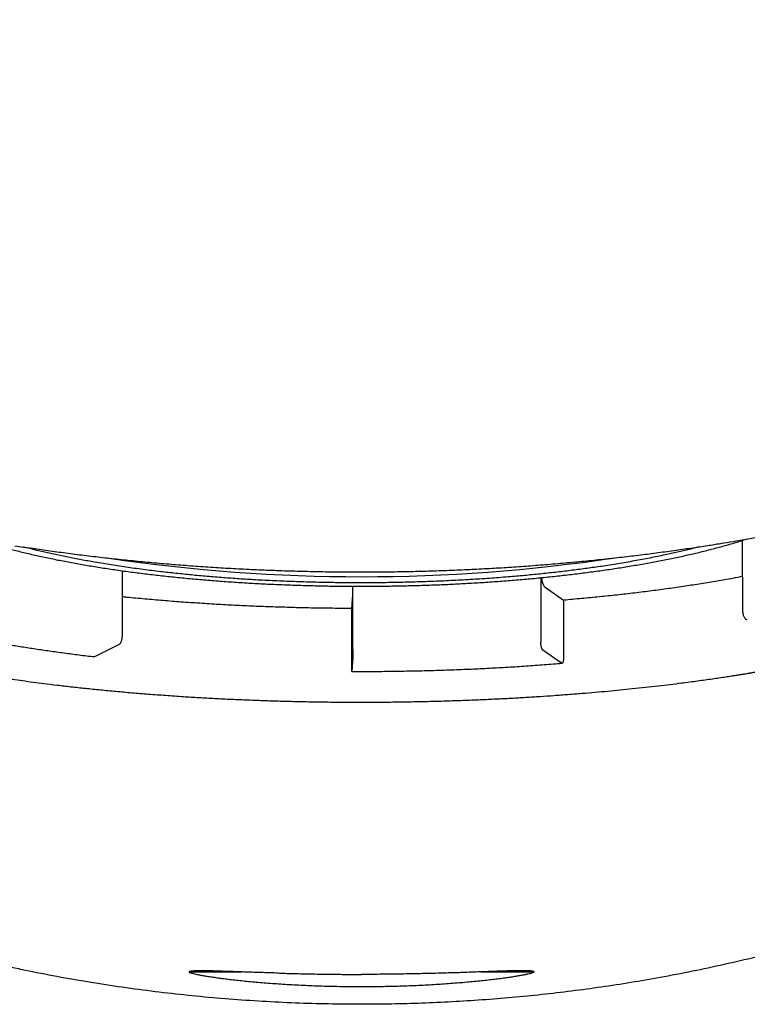
# Model space of a CAD drawing. Units: millimetres. Extents: x 8 to 778, y 12 to 455.
# Drawn here: x 347 to 358, y 403 to 418 of the extents above; entities that cross this region are included whole.
import ezdxf

# ---------------------------------------------------------------- set-up
doc = ezdxf.new("R2010")
doc.units = ezdxf.units.MM

msp = doc.modelspace()

# ---------------------------------------------------------------- linework, layer by layer
at = {"color": 7, "linetype": 'Continuous', "lineweight": 30}
for p, q in [((358.245, 408.782), (358.244, 409.85)), ((348.9, 409.406), (348.9, 408.417)), ((355.203, 409.301), (355.203, 408.329)), ((352.374, 408.218), (352.374, 409.173)), ((355.269, 409.156), (355.547, 408.962)), ((352.358, 408.837), (352.371, 409.043)), ((355.547, 408.962), (355.547, 408.089)), ((352.358, 407.964), (352.358, 408.837)), ((348.485, 408.113), (348.857, 408.298)), ((355.515, 408.015), (355.236, 408.209)), ((352.373, 408.097), (352.36, 407.891)), ((349.906, 403.358), (350.701, 403.358)), ((354.308, 403.359), (355.103, 403.36))]:
    msp.add_line(p, q, dxfattribs=at)
msp.add_arc((352.495, 435.179), 25.863, 261.5606, 278.4792, dxfattribs=at)
for points, knots in [([(352.505, 402.87), (352.338, 402.871), (352.006, 402.873), (351.507, 402.888), (351.009, 402.912), (350.511, 402.946), (350.014, 402.99), (349.518, 403.044), (349.024, 403.107), (348.53, 403.181), (348.038, 403.264), (347.57, 403.353), (347.125, 403.447), (346.702, 403.543), (346.282, 403.647), (345.864, 403.759), (345.447, 403.878), (345.03, 404.006), (344.612, 404.144), (344.193, 404.29), (343.777, 404.444), (343.364, 404.607), (342.954, 404.778), (342.548, 404.958), (342.146, 405.145), (341.747, 405.342), (341.353, 405.546), (340.981, 405.75), (340.629, 405.952), (340.298, 406.152), (339.97, 406.357), (339.647, 406.569), (339.328, 406.788), (339.003, 407.021), (338.672, 407.27), (338.337, 407.535), (338.008, 407.808), (337.708, 408.07), (337.434, 408.32), (337.187, 408.556), (336.944, 408.797), (336.707, 409.043), (336.472, 409.298), (336.239, 409.562), (336.009, 409.835), (335.785, 410.114), (335.569, 410.398), (335.361, 410.685), (335.161, 410.977), (334.969, 411.271), (334.785, 411.571), (334.609, 411.875), (334.441, 412.183), (334.281, 412.496), (334.13, 412.813), (333.995, 413.117), (333.876, 413.407), (333.77, 413.682), (333.67, 413.959), (333.578, 414.239), (333.487, 414.539), (333.399, 414.86), (333.316, 415.201), (333.243, 415.545), (333.181, 415.891), (333.129, 416.239), (333.088, 416.588), (333.058, 416.939), (333.039, 417.272), (333.031, 417.589), (333.031, 417.888), (333.038, 418.187), (333.054, 418.485), (333.078, 418.79), (333.111, 419.1), (333.153, 419.415), (333.204, 419.729), (333.263, 420.042), (333.331, 420.353), (333.408, 420.662), (333.493, 420.968), (333.587, 421.278), (333.691, 421.589), (333.806, 421.903), (333.929, 422.213), (334.06, 422.519), (334.198, 422.819), (334.343, 423.114), (334.495, 423.405), (334.654, 423.693), (334.821, 423.976), (334.994, 424.255), (335.174, 424.53), (335.363, 424.805), (335.56, 425.078), (335.767, 425.35), (335.98, 425.617), (336.206, 425.888), (336.445, 426.161), (336.699, 426.437), (336.959, 426.706), (337.225, 426.969), (337.497, 427.227), (337.775, 427.478), (338.058, 427.722), (338.347, 427.961), (338.64, 428.193), (338.944, 428.423), (339.257, 428.651), (339.581, 428.875), (339.91, 429.092), (340.242, 429.303), (340.596, 429.517), (340.97, 429.733), (341.366, 429.95), (341.767, 430.157), (342.172, 430.356), (342.581, 430.547), (342.994, 430.728), (343.411, 430.902), (343.832, 431.066), (344.255, 431.222), (344.681, 431.37), (345.111, 431.509), (345.553, 431.643), (346.009, 431.771), (346.477, 431.893), (346.949, 432.005), (347.43, 432.109), (347.92, 432.205), (348.421, 432.293), (348.923, 432.37), (349.427, 432.436), (349.934, 432.493), (350.444, 432.54), (350.956, 432.576), (351.469, 432.602), (351.982, 432.618), (352.324, 432.621), (352.495, 432.622)], [0, 0, 0, 0, 0.0092031, 0.018409, 0.0276157, 0.0368214, 0.0460245, 0.0552282, 0.0644346, 0.0736419, 0.0828482, 0.0920517, 0.1000397, 0.1080304, 0.1160224, 0.1240142, 0.1320046, 0.1399925, 0.1481816, 0.156373, 0.1645652, 0.1727565, 0.1809454, 0.1891362, 0.1973298, 0.2055242, 0.2137175, 0.221908, 0.2290406, 0.2361762, 0.243313, 0.2504497, 0.2575848, 0.2647171, 0.2726001, 0.2804854, 0.2883706, 0.2962533, 0.302561, 0.3088709, 0.3151813, 0.3214909, 0.3277984, 0.3343859, 0.3409762, 0.3475673, 0.3541574, 0.3607445, 0.3672268, 0.3737112, 0.3801954, 0.3866775, 0.3931611, 0.3996471, 0.4061329, 0.4126164, 0.4180492, 0.4234843, 0.4289202, 0.4343552, 0.4397879, 0.446274, 0.452763, 0.4592518, 0.4657378, 0.4722246, 0.4787145, 0.4852043, 0.4916911, 0.4972065, 0.5027247, 0.5082439, 0.5137621, 0.5192775, 0.5251483, 0.5310214, 0.5368945, 0.5427653, 0.5486356, 0.5545079, 0.5603804, 0.5662507, 0.5724102, 0.578572, 0.584734, 0.5908936, 0.5969576, 0.6030234, 0.6090894, 0.6151535, 0.6212164, 0.627281, 0.6333458, 0.6394088, 0.645711, 0.6520149, 0.6583189, 0.6646212, 0.6715292, 0.67844, 0.685352, 0.6922632, 0.6991714, 0.7060771, 0.7129851, 0.7198941, 0.7268024, 0.7337083, 0.7409748, 0.7482437, 0.7555135, 0.7627826, 0.7700494, 0.7783778, 0.7867083, 0.7950389, 0.8033675, 0.8116947, 0.8200238, 0.8283529, 0.8366803, 0.8450067, 0.8533347, 0.8616628, 0.8699892, 0.8789242, 0.887861, 0.8967979, 0.905733, 0.9151086, 0.9244871, 0.9338667, 0.9432454, 0.9526211, 0.9620949, 0.9715716, 0.9810494, 0.9905261, 1, 1, 1, 1]), ([(352.495, 432.622), (352.667, 432.621), (353.01, 432.619), (353.524, 432.603), (354.037, 432.577), (354.55, 432.541), (355.062, 432.494), (355.573, 432.437), (356.083, 432.37), (356.592, 432.292), (357.098, 432.203), (357.603, 432.104), (358.105, 431.994), (358.581, 431.88), (359.032, 431.762), (359.456, 431.642), (359.878, 431.514), (360.298, 431.379), (360.712, 431.236), (361.119, 431.087), (361.521, 430.931), (361.92, 430.767), (362.315, 430.596), (362.707, 430.416), (363.095, 430.229), (363.479, 430.034), (363.859, 429.831), (364.235, 429.619), (364.589, 429.409), (364.924, 429.202), (365.239, 428.998), (365.55, 428.788), (365.857, 428.572), (366.159, 428.35), (366.467, 428.113), (366.782, 427.86), (367.101, 427.59), (367.413, 427.313), (367.698, 427.047), (367.957, 426.794), (368.191, 426.556), (368.42, 426.313), (368.644, 426.064), (368.865, 425.808), (369.084, 425.542), (369.3, 425.268), (369.509, 424.988), (369.711, 424.704), (369.906, 424.415), (370.092, 424.123), (370.271, 423.826), (370.442, 423.525), (370.605, 423.22), (370.76, 422.911), (370.907, 422.597), (371.045, 422.28), (371.176, 421.954), (371.3, 421.619), (371.416, 421.275), (371.521, 420.928), (371.614, 420.583), (371.695, 420.241), (371.766, 419.902), (371.826, 419.561), (371.876, 419.218), (371.915, 418.874), (371.944, 418.529), (371.963, 418.183), (371.97, 417.854), (371.968, 417.543), (371.959, 417.249), (371.943, 416.955), (371.918, 416.662), (371.886, 416.362), (371.844, 416.056), (371.793, 415.743), (371.733, 415.431), (371.665, 415.122), (371.588, 414.814), (371.503, 414.509), (371.41, 414.205), (371.308, 413.9), (371.195, 413.593), (371.073, 413.284), (370.942, 412.978), (370.804, 412.676), (370.658, 412.378), (370.504, 412.084), (370.343, 411.794), (370.175, 411.509), (370, 411.227), (369.818, 410.95), (369.63, 410.677), (369.433, 410.405), (369.227, 410.134), (369.012, 409.865), (368.791, 409.6), (368.555, 409.332), (368.306, 409.06), (368.041, 408.786), (367.77, 408.517), (367.492, 408.255), (367.209, 408), (366.92, 407.751), (366.626, 407.509), (366.326, 407.273), (366.022, 407.043), (365.707, 406.816), (365.382, 406.592), (365.047, 406.371), (364.708, 406.158), (364.364, 405.951), (363.999, 405.742), (363.613, 405.531), (363.206, 405.321), (362.794, 405.119), (362.378, 404.927), (361.958, 404.743), (361.534, 404.568), (361.106, 404.402), (360.675, 404.245), (360.242, 404.096), (359.805, 403.957), (359.366, 403.825), (358.913, 403.7), (358.447, 403.58), (357.968, 403.468), (357.487, 403.366), (357.018, 403.275), (356.56, 403.196), (356.115, 403.128), (355.668, 403.068), (355.221, 403.015), (354.771, 402.971), (354.32, 402.934), (353.866, 402.906), (353.413, 402.885), (352.959, 402.873), (352.656, 402.871), (352.505, 402.87)], [0, 0, 0, 0, 0.009488, 0.018978, 0.028468, 0.037956, 0.047444, 0.056935, 0.066425, 0.075913, 0.085402, 0.094893, 0.104384, 0.113873, 0.122009, 0.130147, 0.138286, 0.146425, 0.154561, 0.16251, 0.170461, 0.178413, 0.186364, 0.194313, 0.202264, 0.210217, 0.218171, 0.226124, 0.234075, 0.240995, 0.247918, 0.254842, 0.261766, 0.268689, 0.275609, 0.283312, 0.291018, 0.298724, 0.306427, 0.312592, 0.318758, 0.324925, 0.331091, 0.337255, 0.343694, 0.350136, 0.356579, 0.363021, 0.36946, 0.375844, 0.38223, 0.388616, 0.395, 0.401385, 0.407773, 0.41416, 0.420545, 0.427236, 0.433929, 0.440623, 0.447313, 0.453701, 0.460091, 0.466481, 0.472869, 0.479257, 0.485648, 0.492039, 0.498427, 0.503851, 0.509279, 0.514707, 0.520134, 0.525559, 0.531409, 0.537261, 0.543114, 0.548964, 0.554813, 0.560665, 0.566516, 0.572366, 0.578496, 0.584629, 0.590762, 0.596893, 0.603012, 0.609133, 0.615254, 0.621373, 0.627491, 0.633611, 0.63973, 0.645848, 0.652205, 0.658563, 0.664921, 0.671277, 0.678314, 0.685354, 0.692395, 0.699435, 0.706473, 0.713507, 0.720544, 0.727582, 0.734619, 0.741654, 0.749056, 0.756461, 0.763866, 0.771271, 0.778673, 0.787135, 0.795599, 0.804062, 0.812524, 0.820985, 0.829447, 0.837909, 0.84637, 0.85483, 0.863291, 0.871752, 0.880212, 0.88929, 0.89837, 0.90745, 0.916528, 0.92484, 0.933154, 0.941469, 0.949783, 0.958095, 0.966475, 0.974856, 0.983239, 0.99162, 1, 1, 1, 1]), ([(357.713, 409.786), (357.78, 409.796), (357.91, 409.817), (358.097, 409.848), (358.275, 409.878), (358.442, 409.907), (358.598, 409.936), (358.745, 409.963), (358.881, 409.989), (359.009, 410.014), (359.129, 410.038), (359.242, 410.061), (359.348, 410.083), (359.445, 410.103), (359.535, 410.122), (359.617, 410.14), (359.693, 410.157), (359.758, 410.171), (359.815, 410.184), (359.863, 410.195), (359.907, 410.205), (359.946, 410.214), (359.984, 410.222), (360.023, 410.231), (360.063, 410.241), (360.114, 410.253), (360.176, 410.267), (360.249, 410.284), (360.326, 410.303), (360.408, 410.323), (360.497, 410.345), (360.591, 410.368), (360.689, 410.393), (360.788, 410.418), (360.887, 410.444), (361.002, 410.474), (361.131, 410.508), (361.272, 410.546), (361.41, 410.584), (361.545, 410.622), (361.676, 410.66), (361.803, 410.696), (361.925, 410.732), (362.052, 410.769), (362.182, 410.808), (362.314, 410.848), (362.423, 410.881), (362.512, 410.908), (362.581, 410.929), (362.646, 410.949), (362.706, 410.967), (362.762, 410.984), (362.814, 411), (362.86, 411.014), (362.902, 411.026), (362.941, 411.037), (362.975, 411.047), (363.003, 411.056), (363.026, 411.062), (363.044, 411.067), (363.062, 411.072), (363.08, 411.077), (363.098, 411.082), (363.118, 411.087), (363.138, 411.092), (363.159, 411.098), (363.18, 411.103), (363.198, 411.107), (363.215, 411.111), (363.229, 411.113), (363.24, 411.116), (363.249, 411.117), (363.257, 411.118), (363.263, 411.119), (363.267, 411.12), (363.269, 411.12), (363.269, 411.12), (363.269, 411.12)], [0, 0, 0, 0, 0.020982, 0.041105, 0.060375, 0.078797, 0.096374, 0.11282, 0.128459, 0.143295, 0.157332, 0.170833, 0.183509, 0.195361, 0.206391, 0.216603, 0.225999, 0.234579, 0.24142, 0.24764, 0.25324, 0.25822, 0.26305, 0.268118, 0.273425, 0.27897, 0.288165, 0.297946, 0.308312, 0.319264, 0.331746, 0.344908, 0.358748, 0.373199, 0.387677, 0.402047, 0.424412, 0.446513, 0.468352, 0.491463, 0.514277, 0.536895, 0.559755, 0.582906, 0.610789, 0.639087, 0.667802, 0.684919, 0.702181, 0.719163, 0.735412, 0.751238, 0.766304, 0.780609, 0.794155, 0.806942, 0.819025, 0.83069, 0.837919, 0.844997, 0.851946, 0.859392, 0.867612, 0.876608, 0.886377, 0.897936, 0.909497, 0.920834, 0.931946, 0.942835, 0.951631, 0.960463, 0.969332, 0.978214, 0.98704, 0.995808, 1, 1, 1, 1]), ([(342.002, 410.114), (342.002, 410.106), (342.003, 410.09), (342.004, 410.068), (342.005, 410.047), (342.007, 410.027), (342.009, 410.009), (342.011, 409.993), (342.013, 409.98), (342.015, 409.969), (342.017, 409.959), (342.019, 409.949), (342.021, 409.939), (342.024, 409.929), (342.027, 409.917), (342.03, 409.903), (342.034, 409.887), (342.04, 409.87), (342.045, 409.852), (342.051, 409.836), (342.056, 409.822), (342.06, 409.81), (342.065, 409.798), (342.07, 409.785), (342.077, 409.771), (342.087, 409.747), (342.102, 409.716), (342.124, 409.676), (342.146, 409.639), (342.169, 409.603), (342.192, 409.57), (342.215, 409.539), (342.236, 409.512), (342.256, 409.488), (342.273, 409.468), (342.29, 409.449), (342.305, 409.433), (342.319, 409.418), (342.333, 409.403), (342.35, 409.386), (342.368, 409.368), (342.39, 409.347), (342.415, 409.324), (342.442, 409.301), (342.468, 409.278), (342.493, 409.257), (342.517, 409.238), (342.539, 409.22), (342.56, 409.204), (342.583, 409.186), (342.61, 409.167), (342.639, 409.146), (342.668, 409.125), (342.697, 409.106), (342.722, 409.089), (342.745, 409.074), (342.763, 409.062), (342.78, 409.051), (342.795, 409.042), (342.809, 409.034), (342.822, 409.026), (342.839, 409.016), (342.861, 409.002), (342.89, 408.985), (342.923, 408.966), (342.96, 408.945), (343.011, 408.917), (343.077, 408.882), (343.145, 408.848), (343.201, 408.82), (343.243, 408.8), (343.285, 408.781), (343.324, 408.763), (343.36, 408.746), (343.394, 408.731), (343.426, 408.718), (343.456, 408.705), (343.486, 408.692), (343.517, 408.679), (343.55, 408.665), (343.584, 408.651), (343.622, 408.636), (343.663, 408.62), (343.706, 408.603), (343.753, 408.585), (343.803, 408.566), (343.858, 408.546), (343.917, 408.525), (343.974, 408.505), (344.027, 408.487), (344.072, 408.471), (344.112, 408.458), (344.146, 408.447), (344.175, 408.437), (344.198, 408.43), (344.215, 408.424), (344.23, 408.42), (344.244, 408.415), (344.26, 408.41), (344.28, 408.404), (344.303, 408.397), (344.329, 408.389), (344.362, 408.378), (344.402, 408.366), (344.452, 408.351), (344.507, 408.335), (344.568, 408.317), (344.635, 408.298), (344.71, 408.277), (344.815, 408.249), (344.949, 408.214), (345.11, 408.173), (345.271, 408.135), (345.429, 408.098), (345.587, 408.063), (345.75, 408.029), (345.921, 407.994), (346.096, 407.96), (346.268, 407.928), (346.424, 407.9), (346.566, 407.876), (346.694, 407.854), (346.824, 407.833), (346.96, 407.812), (347.101, 407.791), (347.247, 407.77), (347.399, 407.749), (347.557, 407.728), (347.731, 407.705), (347.921, 407.682), (348.129, 407.658), (348.346, 407.634), (348.572, 407.611), (348.806, 407.589), (349.047, 407.567), (349.296, 407.547), (349.555, 407.528), (349.808, 407.51), (350.055, 407.495), (350.296, 407.482), (350.543, 407.469), (350.796, 407.459), (351.055, 407.449), (351.315, 407.441), (351.576, 407.434), (351.837, 407.43), (352.104, 407.426), (352.375, 407.425), (352.654, 407.425), (352.938, 407.427), (353.222, 407.431), (353.5, 407.437), (353.771, 407.444), (354.034, 407.453), (354.286, 407.463), (354.526, 407.474), (354.754, 407.485), (354.977, 407.498), (355.192, 407.512), (355.405, 407.526), (355.615, 407.542), (355.822, 407.558), (356.022, 407.575), (356.214, 407.592), (356.399, 407.61), (356.587, 407.629), (356.777, 407.65), (356.968, 407.671), (357.149, 407.693), (357.308, 407.712), (357.446, 407.73), (357.565, 407.746), (357.678, 407.762), (357.787, 407.777), (357.89, 407.792), (357.984, 407.806), (358.069, 407.819), (358.142, 407.831), (358.206, 407.841), (358.261, 407.85), (358.308, 407.857), (358.34, 407.863), (358.362, 407.866), (358.379, 407.869), (358.399, 407.873), (358.424, 407.877), (358.454, 407.882), (358.492, 407.888), (358.538, 407.896), (358.594, 407.906), (358.656, 407.917), (358.721, 407.929), (358.788, 407.941), (358.856, 407.954), (358.926, 407.967), (358.996, 407.981), (359.065, 407.994), (359.161, 408.013), (359.283, 408.038), (359.422, 408.068), (359.549, 408.096), (359.666, 408.123), (359.776, 408.149), (359.892, 408.177), (360.014, 408.207), (360.144, 408.241), (360.275, 408.276), (360.382, 408.306), (360.464, 408.33), (360.52, 408.346), (360.573, 408.362), (360.62, 408.376), (360.661, 408.389), (360.696, 408.4), (360.723, 408.408), (360.744, 408.415), (360.763, 408.421), (360.784, 408.427), (360.81, 408.436), (360.842, 408.446), (360.88, 408.459), (360.925, 408.474), (360.978, 408.492), (361.041, 408.513), (361.113, 408.539), (361.187, 408.566), (361.266, 408.596), (361.349, 408.627), (361.432, 408.661), (361.512, 408.694), (361.577, 408.722), (361.63, 408.745), (361.669, 408.763), (361.706, 408.78), (361.74, 408.795), (361.772, 408.81), (361.804, 408.826), (361.839, 408.843), (361.876, 408.862), (361.915, 408.881), (361.955, 408.902), (361.995, 408.924), (362.035, 408.945), (362.075, 408.968), (362.111, 408.988), (362.142, 409.007), (362.169, 409.023), (362.193, 409.037), (362.216, 409.051), (362.241, 409.067), (362.27, 409.086), (362.303, 409.108), (362.34, 409.133), (362.381, 409.162), (362.424, 409.194), (362.465, 409.225), (362.497, 409.251), (362.523, 409.272), (362.544, 409.29), (362.563, 409.306), (362.581, 409.322), (362.599, 409.338), (362.618, 409.356), (362.638, 409.376), (362.658, 409.396), (362.676, 409.414), (362.692, 409.431), (362.707, 409.446), (362.721, 409.462), (362.741, 409.485), (362.764, 409.512), (362.793, 409.549), (362.819, 409.586), (362.842, 409.619), (362.86, 409.647), (362.873, 409.669), (362.882, 409.685), (362.891, 409.7), (362.899, 409.715), (362.907, 409.731), (362.915, 409.747), (362.923, 409.765), (362.932, 409.785), (362.941, 409.806), (362.949, 409.828), (362.956, 409.848), (362.962, 409.867), (362.967, 409.883), (362.971, 409.896), (362.974, 409.908), (362.978, 409.922), (362.982, 409.938), (362.985, 409.954), (362.988, 409.969), (362.991, 409.983), (362.993, 409.995), (362.994, 410.006), (362.996, 410.015), (362.997, 410.025), (362.998, 410.035), (362.999, 410.047), (363, 410.061), (363.001, 410.079), (363.002, 410.098), (363.002, 410.112), (363.002, 410.12)], [0, 0, 0, 0, 0.002087, 0.004161, 0.006223, 0.008271, 0.01015, 0.011764, 0.013114, 0.014126, 0.015082, 0.016054, 0.017042, 0.018046, 0.019176, 0.020535, 0.022122, 0.023938, 0.025826, 0.027481, 0.028895, 0.030019, 0.031196, 0.032526, 0.03401, 0.035614, 0.039838, 0.043777, 0.048088, 0.051912, 0.055448, 0.058829, 0.062223, 0.064582, 0.066886, 0.069066, 0.071132, 0.072596, 0.074309, 0.076273, 0.078477, 0.080676, 0.083743, 0.086579, 0.089277, 0.091856, 0.094264, 0.096439, 0.098268, 0.100419, 0.102908, 0.105647, 0.10827, 0.110734, 0.113039, 0.114738, 0.116298, 0.117686, 0.118903, 0.119948, 0.120917, 0.122045, 0.123939, 0.126176, 0.128753, 0.131574, 0.134409, 0.139992, 0.145594, 0.14846, 0.151314, 0.15401, 0.156512, 0.15882, 0.160935, 0.162856, 0.164651, 0.166482, 0.168359, 0.170281, 0.172271, 0.174468, 0.176894, 0.179319, 0.181937, 0.184748, 0.187751, 0.190947, 0.194296, 0.196943, 0.199293, 0.201346, 0.203103, 0.204564, 0.20571, 0.206571, 0.207226, 0.207844, 0.20869, 0.209663, 0.2108, 0.212101, 0.213567, 0.215674, 0.218049, 0.220691, 0.223601, 0.226777, 0.230221, 0.233931, 0.241214, 0.248303, 0.255193, 0.261883, 0.268373, 0.274665, 0.281824, 0.288706, 0.295312, 0.301641, 0.306506, 0.311198, 0.315944, 0.320869, 0.325974, 0.331162, 0.336524, 0.342059, 0.347767, 0.354588, 0.361641, 0.368926, 0.376442, 0.384191, 0.392027, 0.400086, 0.40837, 0.416877, 0.424271, 0.431825, 0.439541, 0.447418, 0.455457, 0.463656, 0.471534, 0.479556, 0.487721, 0.496029, 0.50448, 0.513394, 0.522116, 0.530647, 0.538986, 0.547133, 0.555089, 0.562415, 0.56957, 0.576555, 0.58337, 0.590014, 0.596875, 0.603544, 0.610021, 0.616307, 0.622401, 0.628304, 0.635014, 0.641459, 0.647637, 0.653549, 0.65785, 0.661999, 0.665995, 0.669839, 0.673529, 0.677032, 0.680015, 0.68268, 0.685027, 0.687055, 0.688764, 0.690155, 0.690666, 0.691222, 0.691962, 0.692891, 0.694016, 0.695339, 0.69715, 0.699235, 0.701593, 0.704226, 0.706674, 0.709319, 0.712086, 0.714818, 0.717509, 0.72016, 0.726248, 0.732112, 0.737157, 0.742022, 0.746708, 0.75127, 0.756909, 0.762712, 0.768678, 0.774808, 0.777557, 0.780321, 0.782867, 0.785122, 0.787172, 0.788902, 0.790313, 0.791175, 0.792044, 0.793121, 0.794405, 0.79589, 0.798012, 0.800306, 0.802771, 0.806341, 0.810219, 0.814345, 0.818415, 0.823456, 0.828339, 0.833065, 0.837624, 0.840314, 0.842831, 0.845173, 0.847341, 0.849349, 0.851465, 0.853793, 0.856333, 0.859074, 0.861906, 0.86475, 0.867657, 0.870627, 0.873573, 0.875825, 0.877908, 0.879822, 0.881587, 0.883417, 0.886003, 0.888793, 0.891691, 0.895709, 0.899741, 0.903548, 0.90722, 0.909348, 0.911482, 0.913479, 0.915305, 0.917152, 0.91929, 0.921723, 0.924094, 0.926256, 0.928186, 0.929896, 0.931692, 0.933713, 0.938007, 0.941777, 0.945512, 0.949369, 0.95292, 0.954622, 0.956362, 0.958001, 0.959535, 0.96108, 0.962785, 0.964678, 0.966758, 0.968834, 0.971221, 0.973323, 0.975171, 0.976937, 0.978016, 0.979137, 0.980474, 0.982037, 0.983825, 0.985333, 0.986688, 0.987888, 0.988936, 0.98983, 0.990686, 0.991615, 0.992794, 0.994221, 0.995898, 0.997824, 1, 1, 1, 1]), ([(346.704, 409.879), (346.717, 409.875), (346.758, 409.861), (346.828, 409.84), (346.914, 409.814), (347.002, 409.789), (347.091, 409.764), (347.181, 409.74), (347.273, 409.716), (347.367, 409.693), (347.462, 409.67), (347.558, 409.647), (347.655, 409.626), (347.754, 409.604), (347.855, 409.583), (347.956, 409.563), (348.059, 409.543), (348.163, 409.524), (348.269, 409.505), (348.375, 409.487), (348.483, 409.469), (348.592, 409.451), (348.702, 409.435), (348.813, 409.418), (348.925, 409.402), (349.039, 409.387), (349.153, 409.372), (349.268, 409.358), (349.384, 409.344), (349.501, 409.331), (349.619, 409.318), (349.738, 409.306), (349.857, 409.294), (349.977, 409.283), (350.098, 409.272), (350.22, 409.262), (350.342, 409.252), (350.465, 409.243), (350.588, 409.235), (350.712, 409.227), (350.837, 409.219), (350.961, 409.213), (351.087, 409.206), (351.212, 409.2), (351.337, 409.195), (351.463, 409.191), (351.588, 409.186), (351.714, 409.183), (351.838, 409.18), (351.96, 409.177), (352.079, 409.175), (352.186, 409.174), (352.28, 409.173), (352.383, 409.173), (352.456, 409.173), (352.503, 409.173)], [0, 0, 0, 0, 0.009547, 0.029471, 0.049345, 0.069172, 0.088956, 0.108699, 0.128406, 0.148077, 0.167716, 0.187325, 0.206906, 0.22646, 0.24599, 0.265497, 0.284982, 0.304446, 0.323892, 0.34332, 0.362731, 0.382126, 0.401506, 0.420872, 0.440224, 0.459564, 0.478891, 0.498207, 0.517511, 0.536804, 0.556086, 0.575358, 0.59462, 0.613872, 0.633113, 0.652344, 0.671564, 0.690773, 0.709969, 0.729152, 0.748319, 0.767469, 0.786599, 0.805702, 0.824774, 0.843802, 0.862771, 0.881652, 0.900395, 0.918895, 0.936912, 0.953703, 0.967257, 0.978989, 1, 1, 1, 1]), ([(352.503, 409.173), (352.548, 409.173), (352.612, 409.173), (352.707, 409.173), (352.789, 409.174), (352.887, 409.175), (352.99, 409.177), (353.099, 409.179), (353.21, 409.181), (353.325, 409.184), (353.441, 409.188), (353.56, 409.192), (353.679, 409.196), (353.799, 409.201), (353.92, 409.207), (354.041, 409.213), (354.163, 409.22), (354.285, 409.227), (354.406, 409.235), (354.528, 409.244), (354.65, 409.253), (354.771, 409.262), (354.892, 409.272), (355.012, 409.283), (355.132, 409.294), (355.252, 409.306), (355.371, 409.318), (355.489, 409.331), (355.606, 409.344), (355.723, 409.358), (355.839, 409.372), (355.953, 409.387), (356.067, 409.403), (356.18, 409.419), (356.292, 409.435), (356.403, 409.452), (356.513, 409.47), (356.621, 409.488), (356.729, 409.506), (356.835, 409.525), (356.94, 409.545), (357.044, 409.565), (357.146, 409.585), (357.247, 409.606), (357.347, 409.628), (357.445, 409.65), (357.542, 409.672), (357.637, 409.695), (357.731, 409.719), (357.824, 409.743), (357.914, 409.767), (358.004, 409.792), (358.092, 409.818), (358.178, 409.843), (358.247, 409.865), (358.288, 409.878), (358.3, 409.882)], [0, 0, 0, 0, 0.020357, 0.028779, 0.042743, 0.057274, 0.072883, 0.089189, 0.10604, 0.123311, 0.140916, 0.15879, 0.176885, 0.195164, 0.213596, 0.23216, 0.250836, 0.26961, 0.28847, 0.307404, 0.326404, 0.345464, 0.364577, 0.383737, 0.402941, 0.422183, 0.441462, 0.460774, 0.480116, 0.499486, 0.518883, 0.538305, 0.557751, 0.577218, 0.596707, 0.616217, 0.635746, 0.655295, 0.674863, 0.69445, 0.714056, 0.73368, 0.753324, 0.772988, 0.792671, 0.812376, 0.832101, 0.85185, 0.871622, 0.891419, 0.911242, 0.931094, 0.950975, 0.970889, 0.990838, 1, 1, 1, 1]), ([(347.284, 409.783), (347.371, 409.77), (347.545, 409.744), (347.812, 409.706), (348.083, 409.67), (348.359, 409.635), (348.638, 409.602), (348.919, 409.572), (349.203, 409.544), (349.491, 409.517), (349.783, 409.493), (350.081, 409.471), (350.384, 409.451), (350.689, 409.434), (350.997, 409.42), (351.305, 409.408), (351.613, 409.399), (351.92, 409.392), (352.217, 409.388), (352.411, 409.388), (352.503, 409.388)], [0, 0, 0, 0, 0.055353, 0.110845, 0.166472, 0.222234, 0.278128, 0.33315, 0.388292, 0.443551, 0.498923, 0.555412, 0.612005, 0.668694, 0.72547, 0.782321, 0.838216, 0.894153, 0.950112, 1, 1, 1, 1]), ([(348.457, 409.539), (348.39, 409.552), (348.254, 409.576), (348.058, 409.614), (347.867, 409.655), (347.683, 409.696), (347.533, 409.733), (347.448, 409.756), (347.418, 409.763)], [0, 0, 0, 0, 0.1813635, 0.362727, 0.5440905, 0.7254539, 0.9068174, 1, 1, 1, 1]), ([(357.588, 409.767), (357.54, 409.754), (357.434, 409.726), (357.262, 409.686), (357.065, 409.642), (356.849, 409.597), (356.614, 409.553), (356.37, 409.511), (356.133, 409.474), (355.902, 409.441), (355.679, 409.412), (355.453, 409.385), (355.222, 409.359), (354.988, 409.336), (354.736, 409.314), (354.467, 409.293), (354.179, 409.274), (353.888, 409.258), (353.61, 409.245), (353.345, 409.236), (353.093, 409.23), (352.841, 409.225), (352.588, 409.224), (352.335, 409.224), (352.067, 409.226), (351.785, 409.232), (351.489, 409.241), (351.195, 409.253), (350.919, 409.267), (350.659, 409.283), (350.417, 409.301), (350.177, 409.32), (349.94, 409.342), (349.707, 409.366), (349.464, 409.393), (349.213, 409.424), (348.954, 409.46), (348.701, 409.498), (348.539, 409.526), (348.457, 409.539)], [0, 0, 0, 0, 0.021331, 0.046518, 0.071704, 0.101388, 0.131071, 0.160755, 0.190438, 0.215625, 0.240812, 0.265998, 0.291185, 0.316371, 0.341558, 0.371242, 0.400925, 0.430609, 0.460292, 0.485479, 0.510665, 0.535852, 0.561039, 0.586225, 0.611412, 0.641095, 0.670779, 0.700463, 0.730146, 0.755333, 0.780519, 0.805706, 0.830893, 0.856079, 0.881266, 0.910949, 0.940633, 0.970316, 1, 1, 1, 1]), ([(352.503, 409.388), (352.606, 409.388), (352.814, 409.389), (353.126, 409.393), (353.436, 409.4), (353.745, 409.41), (354.051, 409.422), (354.353, 409.437), (354.651, 409.454), (354.946, 409.474), (355.24, 409.496), (355.533, 409.521), (355.824, 409.548), (356.111, 409.577), (356.394, 409.608), (356.671, 409.641), (356.941, 409.675), (357.206, 409.711), (357.466, 409.748), (357.636, 409.774), (357.72, 409.787)], [0, 0, 0, 0, 0.056629, 0.113248, 0.169837, 0.226382, 0.282867, 0.338275, 0.393605, 0.448847, 0.503994, 0.560039, 0.615971, 0.671785, 0.727475, 0.783036, 0.837475, 0.891784, 0.945959, 1, 1, 1, 1]), ([(355.211, 409.302), (355.212, 409.295), (355.215, 409.275), (355.222, 409.245), (355.232, 409.213), (355.243, 409.187), (355.256, 409.167), (355.264, 409.16), (355.269, 409.156)], [0, 0, 0, 0, 0.097378, 0.281326, 0.463926, 0.639625, 0.81586, 1, 1, 1, 1]), ([(358.245, 409.319), (358.195, 409.31), (358.069, 409.286), (357.861, 409.249), (357.622, 409.21), (357.378, 409.172), (357.128, 409.136), (356.875, 409.102), (356.617, 409.07), (356.355, 409.04), (356.089, 409.012), (355.82, 408.986), (355.638, 408.97), (355.547, 408.962)], [0, 0, 0, 0, 0.061421, 0.155279, 0.249137, 0.342995, 0.436853, 0.530711, 0.624569, 0.718426, 0.812284, 0.906142, 1, 1, 1, 1]), ([(352.371, 409.043), (352.371, 409.047), (352.372, 409.054), (352.372, 409.075), (352.373, 409.101), (352.373, 409.134), (352.374, 409.158), (352.374, 409.172), (352.374, 409.173)], [0, 0, 0, 0, 0.199456, 0.391564, 0.584262, 0.785419, 0.985101, 1, 1, 1, 1]), ([(352.358, 408.837), (352.261, 408.838), (352.068, 408.839), (351.779, 408.843), (351.49, 408.85), (351.203, 408.859), (350.916, 408.869), (350.631, 408.882), (350.348, 408.897), (350.067, 408.915), (349.789, 408.934), (349.513, 408.955), (349.24, 408.979), (349.036, 408.998), (348.924, 409.01), (348.9, 409.012)], [0, 0, 0, 0, 0.081534, 0.163068, 0.244602, 0.326136, 0.40767, 0.489204, 0.570738, 0.652272, 0.733806, 0.81534, 0.896874, 0.978407, 1, 1, 1, 1]), ([(358.245, 408.782), (358.245, 408.776), (358.246, 408.763), (358.25, 408.744), (358.256, 408.726), (358.265, 408.709), (358.275, 408.693), (358.287, 408.681), (358.301, 408.672), (358.31, 408.67), (358.314, 408.668)], [0, 0, 0, 0, 0.126394, 0.248479, 0.371273, 0.499709, 0.626382, 0.748503, 0.871322, 1, 1, 1, 1]), ([(345.872, 408.566), (345.898, 408.56), (345.978, 408.539), (346.111, 408.508), (346.271, 408.472), (346.431, 408.437), (346.597, 408.403), (346.771, 408.369), (346.952, 408.335), (347.142, 408.302), (347.338, 408.269), (347.542, 408.237), (347.752, 408.205), (347.969, 408.175), (348.193, 408.145), (348.361, 408.124), (348.455, 408.113), (348.471, 408.112)], [0, 0, 0, 0, 0.035471, 0.107126, 0.172392, 0.238874, 0.30657, 0.375483, 0.447054, 0.519891, 0.593993, 0.669361, 0.745994, 0.823893, 0.903058, 0.983027, 1, 1, 1, 1]), ([(348.857, 408.298), (348.859, 408.3), (348.865, 408.304), (348.873, 408.313), (348.881, 408.326), (348.888, 408.342), (348.893, 408.359), (348.897, 408.378), (348.9, 408.398), (348.9, 408.411), (348.9, 408.417)], [0, 0, 0, 0, 0.126394, 0.248479, 0.371273, 0.499709, 0.626382, 0.748503, 0.871322, 1, 1, 1, 1]), ([(355.236, 408.209), (355.234, 408.211), (355.23, 408.214), (355.224, 408.224), (355.218, 408.237), (355.213, 408.253), (355.209, 408.271), (355.206, 408.289), (355.204, 408.309), (355.204, 408.322), (355.203, 408.329)], [0, 0, 0, 0, 0.126394, 0.248479, 0.371273, 0.499709, 0.626382, 0.748503, 0.871322, 1, 1, 1, 1]), ([(352.374, 408.218), (352.374, 408.212), (352.374, 408.199), (352.374, 408.179), (352.374, 408.16), (352.374, 408.142), (352.374, 408.126), (352.374, 408.113), (352.373, 408.103), (352.373, 408.099), (352.373, 408.097)], [0, 0, 0, 0, 0.126394, 0.248479, 0.371273, 0.499709, 0.626382, 0.748503, 0.871322, 1, 1, 1, 1]), ([(348.471, 408.112), (348.473, 408.111), (348.478, 408.11), (348.483, 408.112), (348.485, 408.113)], [0, 0, 0, 0, 0.381128, 1, 1, 1, 1]), ([(355.547, 408.089), (355.547, 408.082), (355.547, 408.07), (355.545, 408.053), (355.542, 408.038), (355.538, 408.026), (355.533, 408.017), (355.527, 408.012), (355.521, 408.011), (355.517, 408.013), (355.515, 408.015)], [0, 0, 0, 0, 0.126394, 0.248479, 0.371273, 0.499709, 0.626382, 0.748503, 0.871322, 1, 1, 1, 1]), ([(352.359, 407.889), (352.359, 407.891), (352.359, 407.893), (352.359, 407.902), (352.358, 407.914), (352.358, 407.928), (352.358, 407.945), (352.358, 407.958), (352.358, 407.964)], [0, 0, 0, 0, 0.163394, 0.334296, 0.502851, 0.66535, 0.828776, 1, 1, 1, 1]), ([(352.359, 407.889), (352.46, 407.888), (352.66, 407.888), (352.961, 407.891), (353.261, 407.896), (353.56, 407.903), (353.858, 407.913), (354.149, 407.924), (354.433, 407.938), (354.709, 407.953), (354.984, 407.971), (355.256, 407.99), (355.435, 408.005), (355.525, 408.012)], [0, 0, 0, 0, 0.09333, 0.186661, 0.279992, 0.373324, 0.466657, 0.55999, 0.647991, 0.735992, 0.823994, 0.911997, 1, 1, 1, 1]), ([(352.36, 407.891), (352.36, 407.89), (352.359, 407.888), (352.359, 407.889), (352.359, 407.889)], [0, 0, 0, 0, 0.649592, 1, 1, 1, 1]), ([(349.906, 403.358), (349.908, 403.356), (349.912, 403.352), (349.93, 403.345), (349.954, 403.338), (349.987, 403.33), (350.028, 403.321), (350.076, 403.311), (350.132, 403.301), (350.196, 403.291), (350.267, 403.28), (350.345, 403.269), (350.43, 403.258), (350.521, 403.246), (350.619, 403.235), (350.723, 403.224), (350.832, 403.213), (350.947, 403.203), (351.067, 403.193), (351.191, 403.184), (351.32, 403.175), (351.452, 403.167), (351.588, 403.16), (351.727, 403.154), (351.868, 403.148), (352.018, 403.144), (352.175, 403.141), (352.339, 403.138), (352.449, 403.138), (352.504, 403.138)], [0, 0, 0, 0, 0.036361, 0.072837, 0.109372, 0.145907, 0.182385, 0.218747, 0.255101, 0.291568, 0.328094, 0.36462, 0.401088, 0.437442, 0.473945, 0.510564, 0.547241, 0.583918, 0.620536, 0.657038, 0.693519, 0.730118, 0.766775, 0.803431, 0.840028, 0.876508, 0.917658, 0.95885, 1, 1, 1, 1]), ([(351.249, 403.341), (351.209, 403.342), (351.13, 403.344), (351.016, 403.348), (350.906, 403.351), (350.801, 403.355), (350.697, 403.358), (350.595, 403.362), (350.497, 403.365), (350.405, 403.368), (350.32, 403.371), (350.243, 403.373), (350.174, 403.374), (350.113, 403.375), (350.06, 403.375), (350.014, 403.374), (349.976, 403.373), (349.945, 403.371), (349.923, 403.367), (349.911, 403.364), (349.909, 403.361), (349.908, 403.361)], [0, 0, 0, 0, 0.0499178, 0.099941, 0.1500025, 0.200031, 0.2499532, 0.3054474, 0.361076, 0.4167536, 0.472389, 0.5278888, 0.5825721, 0.6374152, 0.6923423, 0.7472727, 0.8021232, 0.8568115, 0.9137917, 0.9708163, 1, 1, 1, 1]), ([(351.258, 403.34), (351.3, 403.339), (351.385, 403.336), (351.517, 403.333), (351.653, 403.33), (351.793, 403.327), (351.936, 403.325), (352.068, 403.323), (352.187, 403.322), (352.292, 403.322), (352.398, 403.321), (352.469, 403.321), (352.504, 403.321)], [0, 0, 0, 0, 0.110661, 0.221407, 0.332068, 0.44594, 0.559904, 0.673776, 0.755059, 0.836342, 0.918171, 1, 1, 1, 1]), ([(352.504, 403.138), (352.553, 403.138), (352.65, 403.138), (352.794, 403.14), (352.939, 403.143), (353.081, 403.147), (353.222, 403.152), (353.36, 403.157), (353.494, 403.164), (353.624, 403.172), (353.753, 403.18), (353.878, 403.189), (354, 403.199), (354.118, 403.209), (354.23, 403.22), (354.337, 403.231), (354.438, 403.242), (354.533, 403.253), (354.621, 403.264), (354.703, 403.276), (354.778, 403.287), (354.845, 403.297), (354.907, 403.308), (354.962, 403.318), (355.009, 403.328), (355.047, 403.337), (355.076, 403.346), (355.096, 403.353), (355.101, 403.358), (355.103, 403.36)], [0, 0, 0, 0, 0.036114, 0.072343, 0.10863, 0.144917, 0.181147, 0.217262, 0.252864, 0.288494, 0.324097, 0.360584, 0.397186, 0.433847, 0.470509, 0.507112, 0.5436, 0.580084, 0.616683, 0.65334, 0.689997, 0.726595, 0.763079, 0.802444, 0.841956, 0.881541, 0.921126, 0.960636, 1, 1, 1, 1]), ([(354.307, 403.359), (354.272, 403.358), (354.202, 403.356), (354.09, 403.352), (353.972, 403.347), (353.848, 403.343), (353.719, 403.34), (353.587, 403.336), (353.453, 403.333), (353.318, 403.33), (353.178, 403.327), (353.035, 403.325), (352.889, 403.323), (352.752, 403.322), (352.623, 403.321), (352.544, 403.321), (352.504, 403.321)], [0, 0, 0, 0, 0.072319, 0.144694, 0.217013, 0.29143, 0.365909, 0.440326, 0.512646, 0.585021, 0.657341, 0.731767, 0.806253, 0.880679, 0.940277, 1, 1, 1, 1]), ([(355.103, 403.36), (355.102, 403.361), (355.1, 403.365), (355.086, 403.369), (355.063, 403.372), (355.032, 403.374), (354.991, 403.376), (354.941, 403.377), (354.884, 403.376), (354.819, 403.375), (354.746, 403.374), (354.663, 403.371), (354.572, 403.369), (354.481, 403.365), (354.392, 403.362), (354.336, 403.36), (354.307, 403.359)], [0, 0, 0, 0, 0.0728362, 0.1457278, 0.2185634, 0.2935177, 0.3685333, 0.4434864, 0.5161873, 0.5889456, 0.6616449, 0.7365804, 0.811581, 0.8865142, 0.9431977, 1, 1, 1, 1])]:
    msp.add_open_spline(points, degree=3, knots=knots, dxfattribs=at)

doc.saveas('drawing.dxf')
